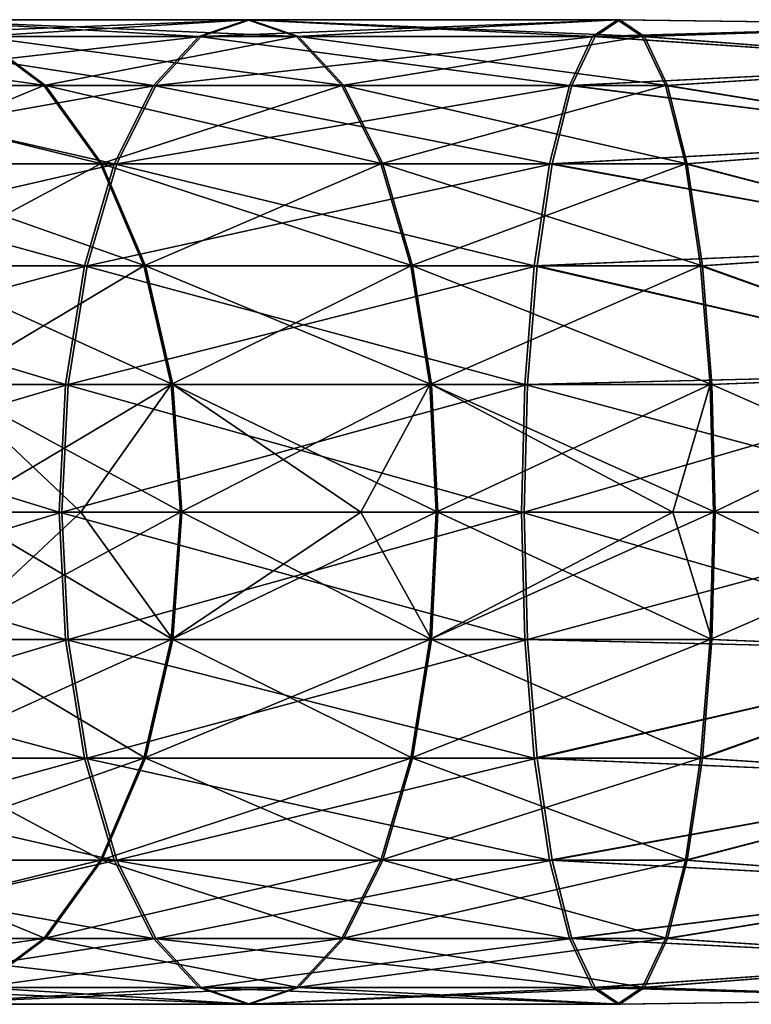
# Model space of a CAD drawing. Units: millimetres. Extents: x -452 to 452, y -180 to 920.
# Drawn here: x -409 to -389, y 535 to 563 of the extents above; entities that cross this region are included whole.
import ezdxf

# ---------------------------------------------------------------- set-up
doc = ezdxf.new("R2010")
doc.units = ezdxf.units.MM
doc.header["$LTSCALE"] = 127.314815
for name, color, linetype in [('24', 7, 'CONTINUOUS'), ('25', 7, 'CONTINUOUS'), ('28', 7, 'CONTINUOUS'), ('29', 7, 'CONTINUOUS')]:
    doc.layers.add(name, color=color, linetype=linetype)

msp = doc.modelspace()

# ---------------------------------------------------------------- linework, layer by layer
at = {"layer": '24', "color": 253, "linetype": 'Continuous', "true_color": 0xa0abb8}
for points in [[(-408.301, 549, -233.166), (-408.118, 545.377, -232.726), (-420.413, 549, -226.688), (-408.301, 549, -233.166)], [(-420.413, 549, -226.688), (-408.118, 545.377, -232.726), (-420.148, 545.377, -226.291), (-420.413, 549, -226.688)], [(-405.113, 545.377, -203.809), (-404.848, 549, -203.413), (-411.553, 545.377, -198.518), (-405.113, 545.377, -203.809)], [(-411.553, 545.377, -198.518), (-404.848, 549, -203.413), (-407.687, 549, -201.337), (-411.553, 545.377, -198.518)], [(-411.216, 549, -198.181), (-411.553, 545.377, -198.518), (-407.687, 549, -201.337), (-411.216, 549, -198.181)], [(-395.156, 549, -237.155), (-395.063, 545.377, -236.687), (-408.301, 549, -233.166), (-395.156, 549, -237.155)], [(-408.301, 549, -233.166), (-395.063, 545.377, -236.687), (-408.118, 545.377, -232.726), (-408.301, 549, -233.166)], [(-397.763, 545.377, -207.74), (-397.58, 549, -207.3), (-405.113, 545.377, -203.809), (-397.763, 545.377, -207.74)], [(-405.113, 545.377, -203.809), (-397.58, 549, -207.3), (-399.723, 549, -206.341), (-405.113, 545.377, -203.809)], [(-404.848, 549, -203.413), (-405.113, 545.377, -203.809), (-399.723, 549, -206.341), (-404.848, 549, -203.413)], [(-389.787, 545.377, -210.161), (-389.694, 549, -209.693), (-397.763, 545.377, -207.74), (-389.787, 545.377, -210.161)], [(-397.763, 545.377, -207.74), (-389.694, 549, -209.693), (-390.846, 549, -209.447), (-397.763, 545.377, -207.74)], [(-397.58, 549, -207.3), (-397.763, 545.377, -207.74), (-390.846, 549, -209.447), (-397.58, 549, -207.3)], [(-381.5, 549, -238.5), (-381.5, 545.056, -237.933), (-395.156, 549, -237.155), (-381.5, 549, -238.5)], [(-395.156, 549, -237.155), (-381.5, 545.056, -237.933), (-395.063, 545.377, -236.687), (-395.156, 549, -237.155)], [(-381.5, 545.056, -211.067), (-381.5, 549, -210.5), (-389.787, 545.377, -210.161), (-381.5, 545.056, -211.067)], [(-389.787, 545.377, -210.161), (-381.5, 549, -210.5), (-389.694, 549, -209.693), (-389.787, 545.377, -210.161)], [(-408.118, 545.377, -232.726), (-407.582, 542, -231.434), (-420.148, 545.377, -226.291), (-408.118, 545.377, -232.726)], [(-420.148, 545.377, -226.291), (-407.582, 542, -231.434), (-419.37, 542, -225.128), (-420.148, 545.377, -226.291)], [(-405.89, 542, -204.972), (-405.113, 545.377, -203.809), (-412.543, 542, -199.506), (-405.89, 542, -204.972)], [(-412.543, 542, -199.506), (-405.113, 545.377, -203.809), (-411.553, 545.377, -198.518), (-412.543, 542, -199.506)], [(-395.063, 545.377, -236.687), (-394.79, 542, -235.315), (-408.118, 545.377, -232.726), (-395.063, 545.377, -236.687)], [(-408.118, 545.377, -232.726), (-394.79, 542, -235.315), (-407.582, 542, -231.434), (-408.118, 545.377, -232.726)], [(-398.298, 542, -209.033), (-397.763, 545.377, -207.74), (-405.89, 542, -204.972), (-398.298, 542, -209.033)], [(-405.89, 542, -204.972), (-397.763, 545.377, -207.74), (-405.113, 545.377, -203.809), (-405.89, 542, -204.972)], [(-390.06, 542, -211.533), (-389.787, 545.377, -210.161), (-398.298, 542, -209.033), (-390.06, 542, -211.533)], [(-398.298, 542, -209.033), (-389.787, 545.377, -210.161), (-397.763, 545.377, -207.74), (-398.298, 542, -209.033)], [(-395.063, 545.377, -236.687), (-381.5, 545.056, -237.933), (-394.79, 542, -235.315), (-395.063, 545.377, -236.687)], [(-390.06, 542, -211.533), (-381.5, 545.056, -211.067), (-389.787, 545.377, -210.161), (-390.06, 542, -211.533)], [(-381.5, 545.056, -237.933), (-381.5, 541.431, -236.278), (-394.79, 542, -235.315), (-381.5, 545.056, -237.933)], [(-381.5, 541.431, -212.722), (-381.5, 545.056, -211.067), (-390.06, 542, -211.533), (-381.5, 541.431, -212.722)], [(-407.582, 542, -231.434), (-406.731, 539.101, -229.378), (-419.37, 542, -225.128), (-407.582, 542, -231.434)], [(-419.37, 542, -225.128), (-406.731, 539.101, -229.378), (-418.133, 539.101, -223.279), (-419.37, 542, -225.128)], [(-407.127, 539.101, -206.821), (-405.89, 542, -204.972), (-414.117, 539.101, -201.079), (-407.127, 539.101, -206.821)], [(-414.117, 539.101, -201.079), (-405.89, 542, -204.972), (-412.543, 542, -199.506), (-414.117, 539.101, -201.079)], [(-394.79, 542, -235.315), (-394.356, 539.101, -233.133), (-407.582, 542, -231.434), (-394.79, 542, -235.315)], [(-407.582, 542, -231.434), (-394.356, 539.101, -233.133), (-406.731, 539.101, -229.378), (-407.582, 542, -231.434)], [(-399.15, 539.101, -211.088), (-398.298, 542, -209.033), (-407.127, 539.101, -206.821), (-399.15, 539.101, -211.088)], [(-407.127, 539.101, -206.821), (-398.298, 542, -209.033), (-405.89, 542, -204.972), (-407.127, 539.101, -206.821)], [(-390.494, 539.101, -213.715), (-390.06, 542, -211.533), (-399.15, 539.101, -211.088), (-390.494, 539.101, -213.715)], [(-399.15, 539.101, -211.088), (-390.06, 542, -211.533), (-398.298, 542, -209.033), (-399.15, 539.101, -211.088)], [(-394.79, 542, -235.315), (-381.5, 541.431, -236.278), (-394.356, 539.101, -233.133), (-394.79, 542, -235.315)], [(-390.494, 539.101, -213.715), (-381.5, 541.431, -212.722), (-390.06, 542, -211.533), (-390.494, 539.101, -213.715)], [(-381.5, 541.431, -236.278), (-381.5, 538.42, -233.668), (-394.356, 539.101, -233.133), (-381.5, 541.431, -236.278)], [(-381.5, 538.42, -215.332), (-381.5, 541.431, -212.722), (-390.494, 539.101, -213.715), (-381.5, 538.42, -215.332)], [(-406.731, 539.101, -229.378), (-405.62, 536.876, -226.7), (-418.133, 539.101, -223.279), (-406.731, 539.101, -229.378)], [(-418.133, 539.101, -223.279), (-405.62, 536.876, -226.7), (-416.521, 536.876, -220.869), (-418.133, 539.101, -223.279)], [(-408.739, 536.876, -209.231), (-407.127, 539.101, -206.821), (-416.169, 536.876, -203.128), (-408.739, 536.876, -209.231)], [(-416.169, 536.876, -203.128), (-407.127, 539.101, -206.821), (-414.117, 539.101, -201.079), (-416.169, 536.876, -203.128)], [(-400.26, 536.876, -213.766), (-399.15, 539.101, -211.088), (-408.739, 536.876, -209.231), (-400.26, 536.876, -213.766)], [(-408.739, 536.876, -209.231), (-399.15, 539.101, -211.088), (-407.127, 539.101, -206.821), (-408.739, 536.876, -209.231)], [(-394.356, 539.101, -233.133), (-393.791, 536.876, -230.289), (-406.731, 539.101, -229.378), (-394.356, 539.101, -233.133)], [(-406.731, 539.101, -229.378), (-393.791, 536.876, -230.289), (-405.62, 536.876, -226.7), (-406.731, 539.101, -229.378)], [(-391.059, 536.876, -216.558), (-390.494, 539.101, -213.715), (-400.26, 536.876, -213.766), (-391.059, 536.876, -216.558)], [(-400.26, 536.876, -213.766), (-390.494, 539.101, -213.715), (-399.15, 539.101, -211.088), (-400.26, 536.876, -213.766)], [(-394.356, 539.101, -233.133), (-381.5, 538.42, -233.668), (-393.791, 536.876, -230.289), (-394.356, 539.101, -233.133)], [(-391.059, 536.876, -216.558), (-381.5, 538.42, -215.332), (-390.494, 539.101, -213.715), (-391.059, 536.876, -216.558)], [(-381.5, 538.42, -233.668), (-381.5, 536.265, -230.316), (-393.791, 536.876, -230.289), (-381.5, 538.42, -233.668)], [(-381.5, 536.265, -218.684), (-381.5, 538.42, -215.332), (-391.059, 536.876, -216.558), (-381.5, 536.265, -218.684)], [(-410.616, 535.477, -212.038), (-408.739, 536.876, -209.231), (-418.558, 535.477, -205.514), (-410.616, 535.477, -212.038)], [(-418.558, 535.477, -205.514), (-408.739, 536.876, -209.231), (-416.169, 536.876, -203.128), (-418.558, 535.477, -205.514)], [(-405.62, 536.876, -226.7), (-404.328, 535.477, -223.58), (-416.521, 536.876, -220.869), (-405.62, 536.876, -226.7)], [(-416.521, 536.876, -220.869), (-404.328, 535.477, -223.58), (-414.644, 535.477, -218.062), (-416.521, 536.876, -220.869)], [(-401.553, 535.477, -216.886), (-400.26, 536.876, -213.766), (-410.616, 535.477, -212.038), (-401.553, 535.477, -216.886)], [(-410.616, 535.477, -212.038), (-400.26, 536.876, -213.766), (-408.739, 536.876, -209.231), (-410.616, 535.477, -212.038)], [(-393.791, 536.876, -230.289), (-393.132, 535.477, -226.978), (-405.62, 536.876, -226.7), (-393.791, 536.876, -230.289)], [(-405.62, 536.876, -226.7), (-393.132, 535.477, -226.978), (-404.328, 535.477, -223.58), (-405.62, 536.876, -226.7)], [(-391.718, 535.477, -219.87), (-391.059, 536.876, -216.558), (-401.553, 535.477, -216.886), (-391.718, 535.477, -219.87)], [(-401.553, 535.477, -216.886), (-391.059, 536.876, -216.558), (-400.26, 536.876, -213.766), (-401.553, 535.477, -216.886)], [(-393.791, 536.876, -230.289), (-381.5, 536.265, -230.316), (-393.132, 535.477, -226.978), (-393.791, 536.876, -230.289)], [(-391.718, 535.477, -219.87), (-381.5, 536.265, -218.684), (-391.059, 536.876, -216.558), (-391.718, 535.477, -219.87)], [(-381.5, 536.265, -230.316), (-381.5, 535.142, -226.492), (-393.132, 535.477, -226.978), (-381.5, 536.265, -230.316)], [(-381.5, 535.142, -222.508), (-381.5, 536.265, -218.684), (-391.718, 535.477, -219.87), (-381.5, 535.142, -222.508)], [(-404.328, 535.477, -223.58), (-402.94, 535, -220.233), (-414.644, 535.477, -218.062), (-404.328, 535.477, -223.58)], [(-414.644, 535.477, -218.062), (-402.94, 535, -220.233), (-412.63, 535, -215.05), (-414.644, 535.477, -218.062)], [(-402.94, 535, -220.233), (-401.553, 535.477, -216.886), (-412.63, 535, -215.05), (-402.94, 535, -220.233)], [(-412.63, 535, -215.05), (-401.553, 535.477, -216.886), (-410.616, 535.477, -212.038), (-412.63, 535, -215.05)], [(-393.132, 535.477, -226.978), (-392.425, 535, -223.424), (-404.328, 535.477, -223.58), (-393.132, 535.477, -226.978)], [(-404.328, 535.477, -223.58), (-392.425, 535, -223.424), (-402.94, 535, -220.233), (-404.328, 535.477, -223.58)], [(-392.425, 535, -223.424), (-391.718, 535.477, -219.87), (-402.94, 535, -220.233), (-392.425, 535, -223.424)], [(-402.94, 535, -220.233), (-391.718, 535.477, -219.87), (-401.553, 535.477, -216.886), (-402.94, 535, -220.233)], [(-393.132, 535.477, -226.978), (-381.5, 535.142, -226.492), (-392.425, 535, -223.424), (-393.132, 535.477, -226.978)], [(-392.425, 535, -223.424), (-381.5, 535.142, -222.508), (-391.718, 535.477, -219.87), (-392.425, 535, -223.424)], [(-381.5, 535.142, -226.492), (-381.5, 535.142, -222.508), (-392.425, 535, -223.424), (-381.5, 535.142, -226.492)]]:
    msp.add_3dface(points, dxfattribs=at)
at = {"layer": '25', "color": 253, "linetype": 'Continuous', "true_color": 0xa0abb8}
for points in [[(-412.63, 563, -215.05), (-404.328, 562.523, -223.58), (-414.644, 562.523, -218.062), (-412.63, 563, -215.05)], [(-402.94, 563, -220.233), (-404.328, 562.523, -223.58), (-412.63, 563, -215.05), (-402.94, 563, -220.233)], [(-410.616, 562.523, -212.038), (-402.94, 563, -220.233), (-412.63, 563, -215.05), (-410.616, 562.523, -212.038)], [(-401.553, 562.523, -216.886), (-402.94, 563, -220.233), (-410.616, 562.523, -212.038), (-401.553, 562.523, -216.886)], [(-402.94, 563, -220.233), (-393.132, 562.523, -226.978), (-404.328, 562.523, -223.58), (-402.94, 563, -220.233)], [(-392.425, 563, -223.424), (-393.132, 562.523, -226.978), (-402.94, 563, -220.233), (-392.425, 563, -223.424)], [(-401.553, 562.523, -216.886), (-392.425, 563, -223.424), (-402.94, 563, -220.233), (-401.553, 562.523, -216.886)], [(-391.718, 562.523, -219.87), (-392.425, 563, -223.424), (-401.553, 562.523, -216.886), (-391.718, 562.523, -219.87)], [(-392.425, 563, -223.424), (-381.5, 562.858, -226.492), (-393.132, 562.523, -226.978), (-392.425, 563, -223.424)], [(-381.5, 562.858, -226.492), (-381.5, 561.735, -230.316), (-393.132, 562.523, -226.978), (-381.5, 562.858, -226.492)], [(-381.5, 562.858, -222.508), (-381.5, 562.858, -226.492), (-392.425, 563, -223.424), (-381.5, 562.858, -222.508)], [(-391.718, 562.523, -219.87), (-381.5, 562.858, -222.508), (-392.425, 563, -223.424), (-391.718, 562.523, -219.87)], [(-381.5, 561.735, -218.684), (-381.5, 562.858, -222.508), (-391.718, 562.523, -219.87), (-381.5, 561.735, -218.684)], [(-414.644, 562.523, -218.062), (-405.62, 561.124, -226.7), (-416.521, 561.124, -220.869), (-414.644, 562.523, -218.062)], [(-408.739, 561.124, -209.231), (-410.616, 562.523, -212.038), (-416.169, 561.124, -203.128), (-408.739, 561.124, -209.231)], [(-404.328, 562.523, -223.58), (-405.62, 561.124, -226.7), (-414.644, 562.523, -218.062), (-404.328, 562.523, -223.58)], [(-408.739, 561.124, -209.231), (-401.553, 562.523, -216.886), (-410.616, 562.523, -212.038), (-408.739, 561.124, -209.231)], [(-400.26, 561.124, -213.766), (-401.553, 562.523, -216.886), (-408.739, 561.124, -209.231), (-400.26, 561.124, -213.766)], [(-404.328, 562.523, -223.58), (-393.791, 561.124, -230.289), (-405.62, 561.124, -226.7), (-404.328, 562.523, -223.58)], [(-393.132, 562.523, -226.978), (-393.791, 561.124, -230.289), (-404.328, 562.523, -223.58), (-393.132, 562.523, -226.978)], [(-400.26, 561.124, -213.766), (-391.718, 562.523, -219.87), (-401.553, 562.523, -216.886), (-400.26, 561.124, -213.766)], [(-391.059, 561.124, -216.558), (-391.718, 562.523, -219.87), (-400.26, 561.124, -213.766), (-391.059, 561.124, -216.558)], [(-393.132, 562.523, -226.978), (-381.5, 561.735, -230.316), (-393.791, 561.124, -230.289), (-393.132, 562.523, -226.978)], [(-391.059, 561.124, -216.558), (-381.5, 561.735, -218.684), (-391.718, 562.523, -219.87), (-391.059, 561.124, -216.558)], [(-381.5, 561.735, -230.316), (-381.5, 559.58, -233.668), (-393.791, 561.124, -230.289), (-381.5, 561.735, -230.316)], [(-381.5, 559.58, -215.332), (-381.5, 561.735, -218.684), (-391.059, 561.124, -216.558), (-381.5, 559.58, -215.332)], [(-416.521, 561.124, -220.869), (-406.731, 558.899, -229.378), (-418.133, 558.899, -223.279), (-416.521, 561.124, -220.869)], [(-405.62, 561.124, -226.7), (-406.731, 558.899, -229.378), (-416.521, 561.124, -220.869), (-405.62, 561.124, -226.7)], [(-414.117, 558.899, -201.079), (-408.739, 561.124, -209.231), (-416.169, 561.124, -203.128), (-414.117, 558.899, -201.079)], [(-407.127, 558.899, -206.821), (-408.739, 561.124, -209.231), (-414.117, 558.899, -201.079), (-407.127, 558.899, -206.821)], [(-407.127, 558.899, -206.821), (-400.26, 561.124, -213.766), (-408.739, 561.124, -209.231), (-407.127, 558.899, -206.821)], [(-399.15, 558.899, -211.088), (-400.26, 561.124, -213.766), (-407.127, 558.899, -206.821), (-399.15, 558.899, -211.088)], [(-405.62, 561.124, -226.7), (-394.356, 558.899, -233.133), (-406.731, 558.899, -229.378), (-405.62, 561.124, -226.7)], [(-393.791, 561.124, -230.289), (-394.356, 558.899, -233.133), (-405.62, 561.124, -226.7), (-393.791, 561.124, -230.289)], [(-399.15, 558.899, -211.088), (-391.059, 561.124, -216.558), (-400.26, 561.124, -213.766), (-399.15, 558.899, -211.088)], [(-390.494, 558.899, -213.715), (-391.059, 561.124, -216.558), (-399.15, 558.899, -211.088), (-390.494, 558.899, -213.715)], [(-393.791, 561.124, -230.289), (-381.5, 559.58, -233.668), (-394.356, 558.899, -233.133), (-393.791, 561.124, -230.289)], [(-390.494, 558.899, -213.715), (-381.5, 559.58, -215.332), (-391.059, 561.124, -216.558), (-390.494, 558.899, -213.715)], [(-381.5, 559.58, -233.668), (-381.5, 556.569, -236.278), (-394.356, 558.899, -233.133), (-381.5, 559.58, -233.668)], [(-381.5, 556.569, -212.722), (-381.5, 559.58, -215.332), (-390.494, 558.899, -213.715), (-381.5, 556.569, -212.722)], [(-418.133, 558.899, -223.279), (-407.582, 556, -231.434), (-419.37, 556, -225.128), (-418.133, 558.899, -223.279)], [(-406.731, 558.899, -229.378), (-407.582, 556, -231.434), (-418.133, 558.899, -223.279), (-406.731, 558.899, -229.378)], [(-412.543, 556, -199.506), (-407.127, 558.899, -206.821), (-414.117, 558.899, -201.079), (-412.543, 556, -199.506)], [(-405.89, 556, -204.972), (-407.127, 558.899, -206.821), (-412.543, 556, -199.506), (-405.89, 556, -204.972)], [(-406.731, 558.899, -229.378), (-394.79, 556, -235.315), (-407.582, 556, -231.434), (-406.731, 558.899, -229.378)], [(-405.89, 556, -204.972), (-399.15, 558.899, -211.088), (-407.127, 558.899, -206.821), (-405.89, 556, -204.972)], [(-394.356, 558.899, -233.133), (-394.79, 556, -235.315), (-406.731, 558.899, -229.378), (-394.356, 558.899, -233.133)], [(-398.298, 556, -209.033), (-399.15, 558.899, -211.088), (-405.89, 556, -204.972), (-398.298, 556, -209.033)], [(-398.298, 556, -209.033), (-390.494, 558.899, -213.715), (-399.15, 558.899, -211.088), (-398.298, 556, -209.033)], [(-390.06, 556, -211.533), (-390.494, 558.899, -213.715), (-398.298, 556, -209.033), (-390.06, 556, -211.533)], [(-394.356, 558.899, -233.133), (-381.5, 556.569, -236.278), (-394.79, 556, -235.315), (-394.356, 558.899, -233.133)], [(-390.06, 556, -211.533), (-381.5, 556.569, -212.722), (-390.494, 558.899, -213.715), (-390.06, 556, -211.533)], [(-381.5, 556.569, -236.278), (-381.5, 552.944, -237.933), (-394.79, 556, -235.315), (-381.5, 556.569, -236.278)], [(-381.5, 552.944, -211.067), (-381.5, 556.569, -212.722), (-390.06, 556, -211.533), (-381.5, 552.944, -211.067)], [(-419.37, 556, -225.128), (-408.118, 552.623, -232.726), (-420.148, 552.623, -226.291), (-419.37, 556, -225.128)], [(-407.582, 556, -231.434), (-408.118, 552.623, -232.726), (-419.37, 556, -225.128), (-407.582, 556, -231.434)], [(-411.553, 552.623, -198.518), (-405.89, 556, -204.972), (-412.543, 556, -199.506), (-411.553, 552.623, -198.518)], [(-405.113, 552.623, -203.809), (-405.89, 556, -204.972), (-411.553, 552.623, -198.518), (-405.113, 552.623, -203.809)], [(-407.582, 556, -231.434), (-395.063, 552.623, -236.687), (-408.118, 552.623, -232.726), (-407.582, 556, -231.434)], [(-394.79, 556, -235.315), (-395.063, 552.623, -236.687), (-407.582, 556, -231.434), (-394.79, 556, -235.315)], [(-405.113, 552.623, -203.809), (-398.298, 556, -209.033), (-405.89, 556, -204.972), (-405.113, 552.623, -203.809)], [(-397.763, 552.623, -207.74), (-398.298, 556, -209.033), (-405.113, 552.623, -203.809), (-397.763, 552.623, -207.74)], [(-397.763, 552.623, -207.74), (-390.06, 556, -211.533), (-398.298, 556, -209.033), (-397.763, 552.623, -207.74)], [(-389.787, 552.623, -210.161), (-390.06, 556, -211.533), (-397.763, 552.623, -207.74), (-389.787, 552.623, -210.161)], [(-394.79, 556, -235.315), (-381.5, 552.944, -237.933), (-395.063, 552.623, -236.687), (-394.79, 556, -235.315)], [(-389.787, 552.623, -210.161), (-381.5, 552.944, -211.067), (-390.06, 556, -211.533), (-389.787, 552.623, -210.161)], [(-381.5, 552.944, -237.933), (-381.5, 549, -238.5), (-395.063, 552.623, -236.687), (-381.5, 552.944, -237.933)], [(-389.694, 549, -209.693), (-381.5, 552.944, -211.067), (-389.787, 552.623, -210.161), (-389.694, 549, -209.693)], [(-381.5, 549, -210.5), (-381.5, 552.944, -211.067), (-389.694, 549, -209.693), (-381.5, 549, -210.5)], [(-408.301, 549, -233.166), (-420.413, 549, -226.688), (-420.148, 552.623, -226.291), (-408.301, 549, -233.166)], [(-408.118, 552.623, -232.726), (-408.301, 549, -233.166), (-420.148, 552.623, -226.291), (-408.118, 552.623, -232.726)], [(-411.216, 549, -198.181), (-405.113, 552.623, -203.809), (-411.553, 552.623, -198.518), (-411.216, 549, -198.181)], [(-411.216, 549, -198.181), (-407.687, 549, -201.337), (-405.113, 552.623, -203.809), (-411.216, 549, -198.181)], [(-395.156, 549, -237.155), (-408.301, 549, -233.166), (-408.118, 552.623, -232.726), (-395.156, 549, -237.155)], [(-395.063, 552.623, -236.687), (-395.156, 549, -237.155), (-408.118, 552.623, -232.726), (-395.063, 552.623, -236.687)], [(-407.687, 549, -201.337), (-404.848, 549, -203.413), (-405.113, 552.623, -203.809), (-407.687, 549, -201.337)], [(-404.848, 549, -203.413), (-397.763, 552.623, -207.74), (-405.113, 552.623, -203.809), (-404.848, 549, -203.413)], [(-404.848, 549, -203.413), (-399.723, 549, -206.341), (-397.763, 552.623, -207.74), (-404.848, 549, -203.413)], [(-399.723, 549, -206.341), (-397.58, 549, -207.3), (-397.763, 552.623, -207.74), (-399.723, 549, -206.341)], [(-397.58, 549, -207.3), (-389.787, 552.623, -210.161), (-397.763, 552.623, -207.74), (-397.58, 549, -207.3)], [(-397.58, 549, -207.3), (-390.846, 549, -209.447), (-389.787, 552.623, -210.161), (-397.58, 549, -207.3)], [(-381.5, 549, -238.5), (-395.156, 549, -237.155), (-395.063, 552.623, -236.687), (-381.5, 549, -238.5)], [(-390.846, 549, -209.447), (-389.694, 549, -209.693), (-389.787, 552.623, -210.161), (-390.846, 549, -209.447)]]:
    msp.add_3dface(points, dxfattribs=at)
at = {"layer": '28', "color": 253, "linetype": 'Continuous', "true_color": 0xa0abb8}
for points in [[(-420.344, 549, 227.733), (-420.079, 545.377, 227.337), (-408.224, 549, 234.198), (-420.344, 549, 227.733)], [(-408.224, 549, 234.198), (-420.079, 545.377, 227.337), (-408.042, 545.377, 233.757), (-408.224, 549, 234.198)], [(-411.518, 545.377, 199.553), (-411.181, 549, 199.216), (-405.071, 545.377, 204.837), (-411.518, 545.377, 199.553)], [(-405.071, 545.377, 204.837), (-411.181, 549, 199.216), (-407.687, 549, 202.337), (-405.071, 545.377, 204.837)], [(-408.224, 549, 234.198), (-408.042, 545.377, 233.757), (-395.075, 549, 238.171), (-408.224, 549, 234.198)], [(-395.075, 549, 238.171), (-408.042, 545.377, 233.757), (-394.983, 545.377, 237.703), (-395.075, 549, 238.171)], [(-404.807, 549, 204.44), (-405.071, 545.377, 204.837), (-407.687, 549, 202.337), (-404.807, 549, 204.44)], [(-405.071, 545.377, 204.837), (-404.807, 549, 204.44), (-397.717, 545.377, 208.76), (-405.071, 545.377, 204.837)], [(-397.717, 545.377, 208.76), (-404.807, 549, 204.44), (-399.723, 549, 207.341), (-397.717, 545.377, 208.76)], [(-397.535, 549, 208.319), (-397.717, 545.377, 208.76), (-399.723, 549, 207.341), (-397.535, 549, 208.319)], [(-397.717, 545.377, 208.76), (-397.535, 549, 208.319), (-389.738, 545.377, 211.171), (-397.717, 545.377, 208.76)], [(-389.738, 545.377, 211.171), (-397.535, 549, 208.319), (-390.846, 549, 210.447), (-389.738, 545.377, 211.171)], [(-395.075, 549, 238.171), (-394.983, 545.377, 237.703), (-381.5, 549, 239.5), (-395.075, 549, 238.171)], [(-381.5, 549, 239.5), (-394.983, 545.377, 237.703), (-381.5, 545.056, 238.933), (-381.5, 549, 239.5)], [(-389.645, 549, 210.703), (-389.738, 545.377, 211.171), (-390.846, 549, 210.447), (-389.645, 549, 210.703)], [(-389.738, 545.377, 211.171), (-389.645, 549, 210.703), (-381.5, 545.056, 212.067), (-389.738, 545.377, 211.171)], [(-381.5, 545.056, 212.067), (-389.645, 549, 210.703), (-381.5, 549, 211.5), (-381.5, 545.056, 212.067)], [(-420.079, 545.377, 227.337), (-419.303, 542, 226.173), (-408.042, 545.377, 233.757), (-420.079, 545.377, 227.337)], [(-408.042, 545.377, 233.757), (-419.303, 542, 226.173), (-407.508, 542, 232.464), (-408.042, 545.377, 233.757)], [(-412.506, 542, 200.543), (-411.518, 545.377, 199.553), (-405.847, 542, 206), (-412.506, 542, 200.543)], [(-405.847, 542, 206), (-411.518, 545.377, 199.553), (-405.071, 545.377, 204.837), (-405.847, 542, 206)], [(-408.042, 545.377, 233.757), (-407.508, 542, 232.464), (-394.983, 545.377, 237.703), (-408.042, 545.377, 233.757)], [(-394.983, 545.377, 237.703), (-407.508, 542, 232.464), (-394.712, 542, 236.331), (-394.983, 545.377, 237.703)], [(-405.847, 542, 206), (-405.071, 545.377, 204.837), (-398.251, 542, 210.052), (-405.847, 542, 206)], [(-398.251, 542, 210.052), (-405.071, 545.377, 204.837), (-397.717, 545.377, 208.76), (-398.251, 542, 210.052)], [(-398.251, 542, 210.052), (-397.717, 545.377, 208.76), (-390.009, 542, 212.543), (-398.251, 542, 210.052)], [(-390.009, 542, 212.543), (-397.717, 545.377, 208.76), (-389.738, 545.377, 211.171), (-390.009, 542, 212.543)], [(-394.983, 545.377, 237.703), (-394.712, 542, 236.331), (-381.5, 545.056, 238.933), (-394.983, 545.377, 237.703)], [(-390.009, 542, 212.543), (-389.738, 545.377, 211.171), (-381.5, 545.056, 212.067), (-390.009, 542, 212.543)], [(-381.5, 545.056, 238.933), (-394.712, 542, 236.331), (-381.5, 541.431, 237.278), (-381.5, 545.056, 238.933)], [(-381.5, 541.431, 213.722), (-390.009, 542, 212.543), (-381.5, 545.056, 212.067), (-381.5, 541.431, 213.722)], [(-419.303, 542, 226.173), (-418.069, 539.101, 224.322), (-407.508, 542, 232.464), (-419.303, 542, 226.173)], [(-407.508, 542, 232.464), (-418.069, 539.101, 224.322), (-406.659, 539.101, 230.408), (-407.508, 542, 232.464)], [(-414.079, 539.101, 202.117), (-412.506, 542, 200.543), (-407.082, 539.101, 207.851), (-414.079, 539.101, 202.117)], [(-407.082, 539.101, 207.851), (-412.506, 542, 200.543), (-405.847, 542, 206), (-407.082, 539.101, 207.851)], [(-407.508, 542, 232.464), (-406.659, 539.101, 230.408), (-394.712, 542, 236.331), (-407.508, 542, 232.464)], [(-407.082, 539.101, 207.851), (-405.847, 542, 206), (-399.1, 539.101, 212.109), (-407.082, 539.101, 207.851)], [(-394.712, 542, 236.331), (-406.659, 539.101, 230.408), (-394.28, 539.101, 234.148), (-394.712, 542, 236.331)], [(-399.1, 539.101, 212.109), (-405.847, 542, 206), (-398.251, 542, 210.052), (-399.1, 539.101, 212.109)], [(-399.1, 539.101, 212.109), (-398.251, 542, 210.052), (-390.44, 539.101, 214.725), (-399.1, 539.101, 212.109)], [(-390.44, 539.101, 214.725), (-398.251, 542, 210.052), (-390.009, 542, 212.543), (-390.44, 539.101, 214.725)], [(-394.712, 542, 236.331), (-394.28, 539.101, 234.148), (-381.5, 541.431, 237.278), (-394.712, 542, 236.331)], [(-390.44, 539.101, 214.725), (-390.009, 542, 212.543), (-381.5, 541.431, 213.722), (-390.44, 539.101, 214.725)], [(-381.5, 541.431, 237.278), (-394.28, 539.101, 234.148), (-381.5, 538.42, 234.668), (-381.5, 541.431, 237.278)], [(-381.5, 538.42, 216.332), (-390.44, 539.101, 214.725), (-381.5, 541.431, 213.722), (-381.5, 538.42, 216.332)], [(-418.069, 539.101, 224.322), (-416.46, 536.876, 221.91), (-406.659, 539.101, 230.408), (-418.069, 539.101, 224.322)], [(-406.659, 539.101, 230.408), (-416.46, 536.876, 221.91), (-405.552, 536.876, 227.728), (-406.659, 539.101, 230.408)], [(-416.128, 536.876, 204.169), (-414.079, 539.101, 202.117), (-408.691, 536.876, 210.263), (-416.128, 536.876, 204.169)], [(-408.691, 536.876, 210.263), (-414.079, 539.101, 202.117), (-407.082, 539.101, 207.851), (-408.691, 536.876, 210.263)], [(-408.691, 536.876, 210.263), (-407.082, 539.101, 207.851), (-400.207, 536.876, 214.788), (-408.691, 536.876, 210.263)], [(-400.207, 536.876, 214.788), (-407.082, 539.101, 207.851), (-399.1, 539.101, 212.109), (-400.207, 536.876, 214.788)], [(-406.659, 539.101, 230.408), (-405.552, 536.876, 227.728), (-394.28, 539.101, 234.148), (-406.659, 539.101, 230.408)], [(-394.28, 539.101, 234.148), (-405.552, 536.876, 227.728), (-393.718, 536.876, 231.304), (-394.28, 539.101, 234.148)], [(-400.207, 536.876, 214.788), (-399.1, 539.101, 212.109), (-391.003, 536.876, 217.57), (-400.207, 536.876, 214.788)], [(-391.003, 536.876, 217.57), (-399.1, 539.101, 212.109), (-390.44, 539.101, 214.725), (-391.003, 536.876, 217.57)], [(-394.28, 539.101, 234.148), (-393.718, 536.876, 231.304), (-381.5, 538.42, 234.668), (-394.28, 539.101, 234.148)], [(-391.003, 536.876, 217.57), (-390.44, 539.101, 214.725), (-381.5, 538.42, 216.332), (-391.003, 536.876, 217.57)], [(-381.5, 538.42, 234.668), (-393.718, 536.876, 231.304), (-381.5, 536.265, 231.316), (-381.5, 538.42, 234.668)], [(-381.5, 536.265, 219.684), (-391.003, 536.876, 217.57), (-381.5, 538.42, 216.332), (-381.5, 536.265, 219.684)], [(-416.46, 536.876, 221.91), (-414.586, 535.477, 219.101), (-405.552, 536.876, 227.728), (-416.46, 536.876, 221.91)], [(-410.565, 535.477, 213.072), (-416.128, 536.876, 204.169), (-408.691, 536.876, 210.263), (-410.565, 535.477, 213.072)], [(-405.552, 536.876, 227.728), (-414.586, 535.477, 219.101), (-404.263, 535.477, 224.607), (-405.552, 536.876, 227.728)], [(-410.565, 535.477, 213.072), (-408.691, 536.876, 210.263), (-401.496, 535.477, 217.909), (-410.565, 535.477, 213.072)], [(-401.496, 535.477, 217.909), (-408.691, 536.876, 210.263), (-400.207, 536.876, 214.788), (-401.496, 535.477, 217.909)], [(-405.552, 536.876, 227.728), (-404.263, 535.477, 224.607), (-393.718, 536.876, 231.304), (-405.552, 536.876, 227.728)], [(-393.718, 536.876, 231.304), (-404.263, 535.477, 224.607), (-393.063, 535.477, 227.991), (-393.718, 536.876, 231.304)], [(-401.496, 535.477, 217.909), (-400.207, 536.876, 214.788), (-391.658, 535.477, 220.882), (-401.496, 535.477, 217.909)], [(-391.658, 535.477, 220.882), (-400.207, 536.876, 214.788), (-391.003, 536.876, 217.57), (-391.658, 535.477, 220.882)], [(-393.718, 536.876, 231.304), (-393.063, 535.477, 227.991), (-381.5, 536.265, 231.316), (-393.718, 536.876, 231.304)], [(-391.658, 535.477, 220.882), (-391.003, 536.876, 217.57), (-381.5, 536.265, 219.684), (-391.658, 535.477, 220.882)], [(-381.5, 536.265, 231.316), (-393.063, 535.477, 227.991), (-381.5, 535.142, 227.492), (-381.5, 536.265, 231.316)], [(-381.5, 535.142, 223.508), (-391.658, 535.477, 220.882), (-381.5, 536.265, 219.684), (-381.5, 535.142, 223.508)], [(-414.586, 535.477, 219.101), (-412.575, 535, 216.087), (-404.263, 535.477, 224.607), (-414.586, 535.477, 219.101)], [(-412.575, 535, 216.087), (-410.565, 535.477, 213.072), (-402.879, 535, 221.258), (-412.575, 535, 216.087)], [(-404.263, 535.477, 224.607), (-412.575, 535, 216.087), (-402.879, 535, 221.258), (-404.263, 535.477, 224.607)], [(-402.879, 535, 221.258), (-410.565, 535.477, 213.072), (-401.496, 535.477, 217.909), (-402.879, 535, 221.258)], [(-404.263, 535.477, 224.607), (-402.879, 535, 221.258), (-393.063, 535.477, 227.991), (-404.263, 535.477, 224.607)], [(-402.879, 535, 221.258), (-401.496, 535.477, 217.909), (-392.36, 535, 224.437), (-402.879, 535, 221.258)], [(-393.063, 535.477, 227.991), (-402.879, 535, 221.258), (-392.36, 535, 224.437), (-393.063, 535.477, 227.991)], [(-392.36, 535, 224.437), (-401.496, 535.477, 217.909), (-391.658, 535.477, 220.882), (-392.36, 535, 224.437)], [(-393.063, 535.477, 227.991), (-392.36, 535, 224.437), (-381.5, 535.142, 227.492), (-393.063, 535.477, 227.991)], [(-392.36, 535, 224.437), (-391.658, 535.477, 220.882), (-381.5, 535.142, 223.508), (-392.36, 535, 224.437)], [(-381.5, 535.142, 227.492), (-392.36, 535, 224.437), (-381.5, 535.142, 223.508), (-381.5, 535.142, 227.492)]]:
    msp.add_3dface(points, dxfattribs=at)
at = {"layer": '29', "color": 253, "linetype": 'Continuous', "true_color": 0xa0abb8}
for points in [[(-412.575, 563, 216.087), (-414.586, 562.523, 219.101), (-402.879, 563, 221.258), (-412.575, 563, 216.087)], [(-402.879, 563, 221.258), (-414.586, 562.523, 219.101), (-404.263, 562.523, 224.607), (-402.879, 563, 221.258)], [(-410.565, 562.523, 213.072), (-412.575, 563, 216.087), (-401.496, 562.523, 217.909), (-410.565, 562.523, 213.072)], [(-401.496, 562.523, 217.909), (-412.575, 563, 216.087), (-402.879, 563, 221.258), (-401.496, 562.523, 217.909)], [(-402.879, 563, 221.258), (-404.263, 562.523, 224.607), (-392.36, 563, 224.437), (-402.879, 563, 221.258)], [(-392.36, 563, 224.437), (-404.263, 562.523, 224.607), (-393.063, 562.523, 227.991), (-392.36, 563, 224.437)], [(-401.496, 562.523, 217.909), (-402.879, 563, 221.258), (-391.658, 562.523, 220.882), (-401.496, 562.523, 217.909)], [(-391.658, 562.523, 220.882), (-402.879, 563, 221.258), (-392.36, 563, 224.437), (-391.658, 562.523, 220.882)], [(-392.36, 563, 224.437), (-393.063, 562.523, 227.991), (-381.5, 562.858, 227.492), (-392.36, 563, 224.437)], [(-381.5, 562.858, 227.492), (-393.063, 562.523, 227.991), (-381.5, 561.735, 231.316), (-381.5, 562.858, 227.492)], [(-391.658, 562.523, 220.882), (-392.36, 563, 224.437), (-381.5, 562.858, 223.508), (-391.658, 562.523, 220.882)], [(-381.5, 562.858, 223.508), (-392.36, 563, 224.437), (-381.5, 562.858, 227.492), (-381.5, 562.858, 223.508)], [(-381.5, 561.735, 219.684), (-391.658, 562.523, 220.882), (-381.5, 562.858, 223.508), (-381.5, 561.735, 219.684)], [(-416.128, 561.124, 204.169), (-418.514, 562.523, 206.558), (-408.691, 561.124, 210.263), (-416.128, 561.124, 204.169)], [(-408.691, 561.124, 210.263), (-418.514, 562.523, 206.558), (-410.565, 562.523, 213.072), (-408.691, 561.124, 210.263)], [(-414.586, 562.523, 219.101), (-416.46, 561.124, 221.91), (-404.263, 562.523, 224.607), (-414.586, 562.523, 219.101)], [(-404.263, 562.523, 224.607), (-416.46, 561.124, 221.91), (-405.552, 561.124, 227.728), (-404.263, 562.523, 224.607)], [(-408.691, 561.124, 210.263), (-410.565, 562.523, 213.072), (-400.207, 561.124, 214.788), (-408.691, 561.124, 210.263)], [(-400.207, 561.124, 214.788), (-410.565, 562.523, 213.072), (-401.496, 562.523, 217.909), (-400.207, 561.124, 214.788)], [(-404.263, 562.523, 224.607), (-405.552, 561.124, 227.728), (-393.063, 562.523, 227.991), (-404.263, 562.523, 224.607)], [(-393.063, 562.523, 227.991), (-405.552, 561.124, 227.728), (-393.718, 561.124, 231.304), (-393.063, 562.523, 227.991)], [(-400.207, 561.124, 214.788), (-401.496, 562.523, 217.909), (-391.003, 561.124, 217.57), (-400.207, 561.124, 214.788)], [(-391.003, 561.124, 217.57), (-401.496, 562.523, 217.909), (-391.658, 562.523, 220.882), (-391.003, 561.124, 217.57)], [(-393.063, 562.523, 227.991), (-393.718, 561.124, 231.304), (-381.5, 561.735, 231.316), (-393.063, 562.523, 227.991)], [(-391.003, 561.124, 217.57), (-391.658, 562.523, 220.882), (-381.5, 561.735, 219.684), (-391.003, 561.124, 217.57)], [(-381.5, 561.735, 231.316), (-393.718, 561.124, 231.304), (-381.5, 559.58, 234.668), (-381.5, 561.735, 231.316)], [(-381.5, 559.58, 216.332), (-391.003, 561.124, 217.57), (-381.5, 561.735, 219.684), (-381.5, 559.58, 216.332)], [(-416.46, 561.124, 221.91), (-418.069, 558.899, 224.322), (-405.552, 561.124, 227.728), (-416.46, 561.124, 221.91)], [(-405.552, 561.124, 227.728), (-418.069, 558.899, 224.322), (-406.659, 558.899, 230.408), (-405.552, 561.124, 227.728)], [(-414.079, 558.899, 202.117), (-416.128, 561.124, 204.169), (-407.082, 558.899, 207.851), (-414.079, 558.899, 202.117)], [(-407.082, 558.899, 207.851), (-416.128, 561.124, 204.169), (-408.691, 561.124, 210.263), (-407.082, 558.899, 207.851)], [(-407.082, 558.899, 207.851), (-408.691, 561.124, 210.263), (-399.1, 558.899, 212.109), (-407.082, 558.899, 207.851)], [(-399.1, 558.899, 212.109), (-408.691, 561.124, 210.263), (-400.207, 561.124, 214.788), (-399.1, 558.899, 212.109)], [(-405.552, 561.124, 227.728), (-406.659, 558.899, 230.408), (-393.718, 561.124, 231.304), (-405.552, 561.124, 227.728)], [(-393.718, 561.124, 231.304), (-406.659, 558.899, 230.408), (-394.28, 558.899, 234.148), (-393.718, 561.124, 231.304)], [(-399.1, 558.899, 212.109), (-400.207, 561.124, 214.788), (-390.44, 558.899, 214.725), (-399.1, 558.899, 212.109)], [(-390.44, 558.899, 214.725), (-400.207, 561.124, 214.788), (-391.003, 561.124, 217.57), (-390.44, 558.899, 214.725)], [(-393.718, 561.124, 231.304), (-394.28, 558.899, 234.148), (-381.5, 559.58, 234.668), (-393.718, 561.124, 231.304)], [(-390.44, 558.899, 214.725), (-391.003, 561.124, 217.57), (-381.5, 559.58, 216.332), (-390.44, 558.899, 214.725)], [(-381.5, 559.58, 234.668), (-394.28, 558.899, 234.148), (-381.5, 556.569, 237.278), (-381.5, 559.58, 234.668)], [(-381.5, 556.569, 213.722), (-390.44, 558.899, 214.725), (-381.5, 559.58, 216.332), (-381.5, 556.569, 213.722)], [(-418.069, 558.899, 224.322), (-419.303, 556, 226.173), (-406.659, 558.899, 230.408), (-418.069, 558.899, 224.322)], [(-406.659, 558.899, 230.408), (-419.303, 556, 226.173), (-407.508, 556, 232.464), (-406.659, 558.899, 230.408)], [(-412.506, 556, 200.543), (-414.079, 558.899, 202.117), (-405.847, 556, 206), (-412.506, 556, 200.543)], [(-405.847, 556, 206), (-414.079, 558.899, 202.117), (-407.082, 558.899, 207.851), (-405.847, 556, 206)], [(-406.659, 558.899, 230.408), (-407.508, 556, 232.464), (-394.28, 558.899, 234.148), (-406.659, 558.899, 230.408)], [(-394.28, 558.899, 234.148), (-407.508, 556, 232.464), (-394.712, 556, 236.331), (-394.28, 558.899, 234.148)], [(-405.847, 556, 206), (-407.082, 558.899, 207.851), (-398.251, 556, 210.052), (-405.847, 556, 206)], [(-398.251, 556, 210.052), (-407.082, 558.899, 207.851), (-399.1, 558.899, 212.109), (-398.251, 556, 210.052)], [(-398.251, 556, 210.052), (-399.1, 558.899, 212.109), (-390.009, 556, 212.543), (-398.251, 556, 210.052)], [(-390.009, 556, 212.543), (-399.1, 558.899, 212.109), (-390.44, 558.899, 214.725), (-390.009, 556, 212.543)], [(-394.28, 558.899, 234.148), (-394.712, 556, 236.331), (-381.5, 556.569, 237.278), (-394.28, 558.899, 234.148)], [(-390.009, 556, 212.543), (-390.44, 558.899, 214.725), (-381.5, 556.569, 213.722), (-390.009, 556, 212.543)], [(-381.5, 556.569, 237.278), (-394.712, 556, 236.331), (-381.5, 552.944, 238.933), (-381.5, 556.569, 237.278)], [(-381.5, 552.944, 212.067), (-390.009, 556, 212.543), (-381.5, 556.569, 213.722), (-381.5, 552.944, 212.067)], [(-419.303, 556, 226.173), (-420.079, 552.623, 227.337), (-407.508, 556, 232.464), (-419.303, 556, 226.173)], [(-407.508, 556, 232.464), (-420.079, 552.623, 227.337), (-408.042, 552.623, 233.757), (-407.508, 556, 232.464)], [(-411.518, 552.623, 199.553), (-412.506, 556, 200.543), (-405.071, 552.623, 204.837), (-411.518, 552.623, 199.553)], [(-405.071, 552.623, 204.837), (-412.506, 556, 200.543), (-405.847, 556, 206), (-405.071, 552.623, 204.837)], [(-407.508, 556, 232.464), (-408.042, 552.623, 233.757), (-394.712, 556, 236.331), (-407.508, 556, 232.464)], [(-394.712, 556, 236.331), (-408.042, 552.623, 233.757), (-394.983, 552.623, 237.703), (-394.712, 556, 236.331)], [(-405.071, 552.623, 204.837), (-405.847, 556, 206), (-397.717, 552.623, 208.76), (-405.071, 552.623, 204.837)], [(-397.717, 552.623, 208.76), (-405.847, 556, 206), (-398.251, 556, 210.052), (-397.717, 552.623, 208.76)], [(-397.717, 552.623, 208.76), (-398.251, 556, 210.052), (-389.738, 552.623, 211.171), (-397.717, 552.623, 208.76)], [(-389.738, 552.623, 211.171), (-398.251, 556, 210.052), (-390.009, 556, 212.543), (-389.738, 552.623, 211.171)], [(-394.712, 556, 236.331), (-394.983, 552.623, 237.703), (-381.5, 552.944, 238.933), (-394.712, 556, 236.331)], [(-389.738, 552.623, 211.171), (-390.009, 556, 212.543), (-381.5, 552.944, 212.067), (-389.738, 552.623, 211.171)], [(-395.075, 549, 238.171), (-381.5, 549, 239.5), (-381.5, 552.944, 238.933), (-395.075, 549, 238.171)], [(-394.983, 552.623, 237.703), (-395.075, 549, 238.171), (-381.5, 552.944, 238.933), (-394.983, 552.623, 237.703)], [(-381.5, 549, 211.5), (-389.738, 552.623, 211.171), (-381.5, 552.944, 212.067), (-381.5, 549, 211.5)], [(-420.344, 549, 227.733), (-408.224, 549, 234.198), (-408.042, 552.623, 233.757), (-420.344, 549, 227.733)], [(-420.079, 552.623, 227.337), (-420.344, 549, 227.733), (-408.042, 552.623, 233.757), (-420.079, 552.623, 227.337)], [(-407.687, 549, 202.337), (-411.181, 549, 199.216), (-411.518, 552.623, 199.553), (-407.687, 549, 202.337)], [(-404.807, 549, 204.44), (-407.687, 549, 202.337), (-411.518, 552.623, 199.553), (-404.807, 549, 204.44)], [(-404.807, 549, 204.44), (-411.518, 552.623, 199.553), (-405.071, 552.623, 204.837), (-404.807, 549, 204.44)], [(-408.224, 549, 234.198), (-395.075, 549, 238.171), (-394.983, 552.623, 237.703), (-408.224, 549, 234.198)], [(-408.042, 552.623, 233.757), (-408.224, 549, 234.198), (-394.983, 552.623, 237.703), (-408.042, 552.623, 233.757)], [(-399.723, 549, 207.341), (-404.807, 549, 204.44), (-405.071, 552.623, 204.837), (-399.723, 549, 207.341)], [(-397.535, 549, 208.319), (-399.723, 549, 207.341), (-405.071, 552.623, 204.837), (-397.535, 549, 208.319)], [(-397.535, 549, 208.319), (-405.071, 552.623, 204.837), (-397.717, 552.623, 208.76), (-397.535, 549, 208.319)], [(-390.846, 549, 210.447), (-397.535, 549, 208.319), (-397.717, 552.623, 208.76), (-390.846, 549, 210.447)], [(-389.645, 549, 210.703), (-390.846, 549, 210.447), (-397.717, 552.623, 208.76), (-389.645, 549, 210.703)], [(-389.645, 549, 210.703), (-397.717, 552.623, 208.76), (-389.738, 552.623, 211.171), (-389.645, 549, 210.703)], [(-381.5, 549, 211.5), (-389.645, 549, 210.703), (-389.738, 552.623, 211.171), (-381.5, 549, 211.5)]]:
    msp.add_3dface(points, dxfattribs=at)

doc.saveas('drawing.dxf')
